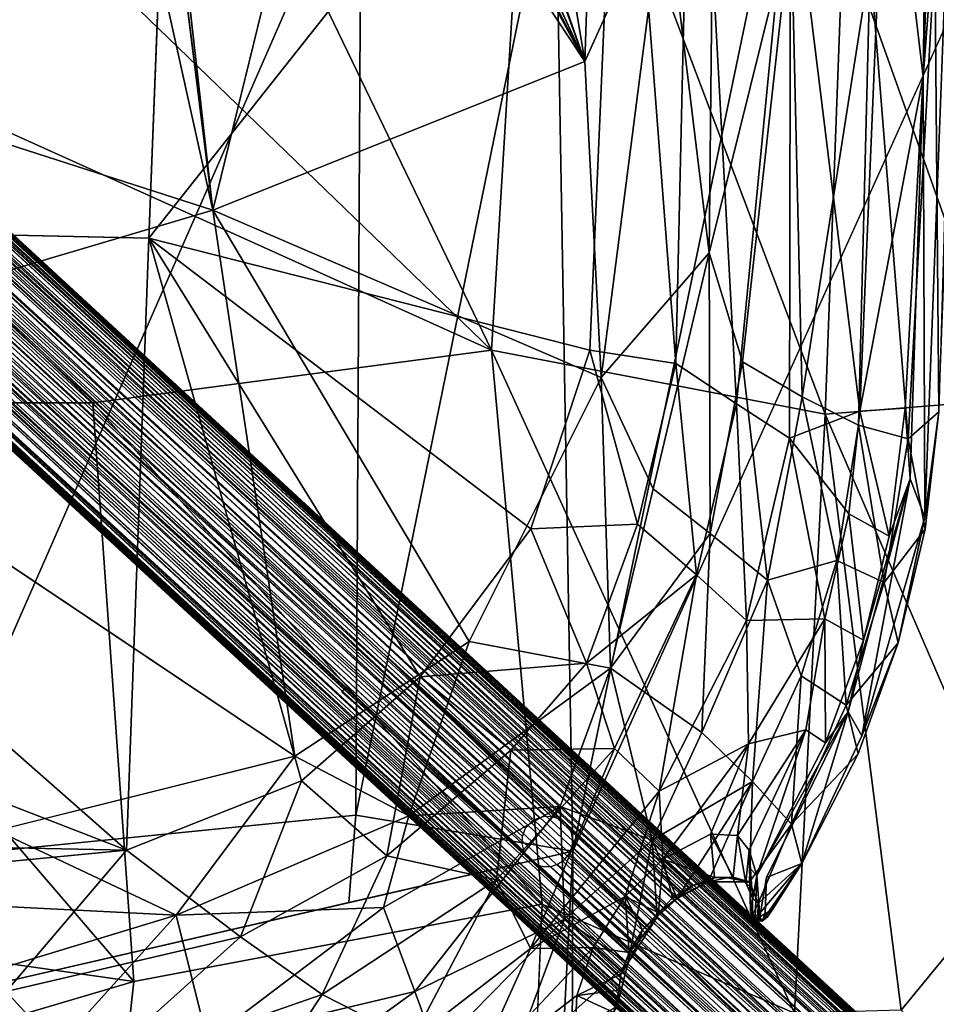
# Model space of a CAD drawing. Units: inches. Extents: x -11.8 to 26, y -11.3 to 11.3.
# Drawn here: x 6.2 to 9.8, y -5.8 to -1.9 of the extents above; entities that cross this region are included whole.
import ezdxf

# ---------------------------------------------------------------- set-up
doc = ezdxf.new("R2010")
doc.units = ezdxf.units.IN
doc.header["$MEASUREMENT"] = 0
for name, color, linetype in [('SEAT-BASE', 5, 'Continuous'), ('SEAT-FABRIC', 5, 'Continuous'), ('SEAT-PAN', 5, 'Continuous'), ('SEAT-SEAT', 5, 'Continuous')]:
    doc.layers.add(name, color=color, linetype=linetype)

msp = doc.modelspace()

# ---------------------------------------------------------------- linework, layer by layer
at = {"layer": 'SEAT-BASE'}
for points, invisible_edges in [([(10.7929, -7.0446, 14.9919), (10.7929, -7.0446, 14.9919), (4.1507, -0.9206, 13.5222), (10.7011, -6.9588, 14.9992)], 2), ([(10.7929, -7.0446, 14.9919), (10.7929, -7.0446, 14.9919), (4.9289, -1.6446, 13.6518), (4.1507, -0.9206, 13.5222)], 9), ([(8.2182, -5.2561, 14.8078), (8.2182, -5.2561, 14.8078), (4.5696, -1.9105, 13.9918), (10.363, -7.2614, 15.2797)], 4), ([(10.363, -7.2614, 15.2797), (10.363, -7.2614, 15.2797), (4.5696, -1.9105, 13.9918), (10.3432, -7.284, 15.263)], 2), ([(10.5014, -7.1053, 15.3025), (10.5014, -7.1053, 15.3025), (8.3683, -5.1246, 14.8229), (8.3788, -5.144, 14.8282)], 9), ([(8.3788, -5.144, 14.8282), (8.3788, -5.144, 14.8282), (8.3854, -5.1744, 14.8363), (10.5014, -7.1053, 15.3025)], 9), ([(8.2706, -5.2822, 14.8231), (8.2706, -5.2822, 14.8231), (8.2529, -5.2778, 14.8174), (10.3861, -7.2345, 15.2943)], 9), ([(10.3861, -7.2345, 15.2943), (10.3861, -7.2345, 15.2943), (8.2995, -5.2822, 14.8327), (8.2706, -5.2822, 14.8231)], 9)]:
    msp.add_3dface(points, dxfattribs=dict(at, invisible_edges=invisible_edges))
for points in [[(10.7011, -6.9588, 14.9992), (10.7011, -6.9588, 14.9992), (4.1507, -0.9206, 13.5222), (4.9088, -1.6178, 13.709)], [(10.2613, -7.4081, 15.0275), (10.2613, -7.4081, 15.0275), (4.4799, -2.071, 13.7701), (3.7335, -1.3886, 13.5871)], [(3.7809, -1.4348, 13.5635), (3.7809, -1.4348, 13.5635), (10.404, -7.5415, 15.0283), (3.7335, -1.3886, 13.5871)], [(3.7335, -1.3886, 13.5871), (3.7335, -1.3886, 13.5871), (10.404, -7.5415, 15.0283), (10.2613, -7.4081, 15.0275)], [(3.7809, -1.4348, 13.5635), (3.7809, -1.4348, 13.5635), (4.5009, -2.0951, 13.6698), (10.4049, -7.5418, 15.0034)], [(10.4049, -7.5418, 15.0034), (10.4049, -7.5418, 15.0034), (10.404, -7.5415, 15.0283), (3.7809, -1.4348, 13.5635)], [(4.8707, -1.6418, 13.8694), (4.8707, -1.6418, 13.8694), (10.6686, -6.9657, 15.1266), (4.8725, -1.6164, 13.8258)], [(4.8725, -1.6164, 13.8258), (4.8725, -1.6164, 13.8258), (10.6686, -6.9657, 15.1266), (4.882, -1.6118, 13.7986)], [(4.882, -1.6118, 13.7986), (4.882, -1.6118, 13.7986), (10.6863, -6.9594, 15.0795), (4.8931, -1.6068, 13.7489)], [(4.882, -1.6118, 13.7986), (4.882, -1.6118, 13.7986), (10.6686, -6.9657, 15.1266), (10.6863, -6.9594, 15.0795)], [(10.7002, -6.9593, 15.0258), (10.7002, -6.9593, 15.0258), (4.9088, -1.6178, 13.709), (4.8931, -1.6068, 13.7489)], [(10.6863, -6.9594, 15.0795), (10.6863, -6.9594, 15.0795), (10.7651, -7.0229, 15.0618), (4.8931, -1.6068, 13.7489)], [(4.8931, -1.6068, 13.7489), (4.8931, -1.6068, 13.7489), (10.7651, -7.0229, 15.0618), (10.7002, -6.9593, 15.0258)], [(10.7011, -6.9588, 14.9992), (10.7011, -6.9588, 14.9992), (4.9088, -1.6178, 13.709), (10.7002, -6.9593, 15.0258)], [(4.7983, -1.6681, 13.9453), (4.7983, -1.6681, 13.9453), (4.7808, -1.6938, 13.9692), (10.5874, -7.0184, 15.2437)], [(4.7983, -1.6681, 13.9453), (4.7983, -1.6681, 13.9453), (10.6121, -7.0022, 15.219), (4.8338, -1.6601, 13.9196)], [(10.5874, -7.0184, 15.2437), (10.5874, -7.0184, 15.2437), (10.6121, -7.0022, 15.219), (4.7983, -1.6681, 13.9453)], [(4.8707, -1.6418, 13.8694), (4.8707, -1.6418, 13.8694), (4.8338, -1.6601, 13.9196), (10.6413, -6.9861, 15.1838)], [(10.6121, -7.0022, 15.219), (10.6121, -7.0022, 15.219), (10.6413, -6.9861, 15.1838), (4.8338, -1.6601, 13.9196)], [(4.8707, -1.6418, 13.8694), (4.8707, -1.6418, 13.8694), (10.6413, -6.9861, 15.1838), (10.6686, -6.9657, 15.1266)], [(4.8958, -1.6491, 13.5709), (4.8958, -1.6491, 13.5709), (10.6929, -7.0097, 14.8419), (4.8955, -1.6716, 13.543)], [(4.8958, -1.6491, 13.5709), (4.8958, -1.6491, 13.5709), (4.9047, -1.6365, 13.6074), (10.6978, -6.9783, 14.8981)], [(10.6978, -6.9783, 14.8981), (10.6978, -6.9783, 14.8981), (10.6929, -7.0097, 14.8419), (4.8958, -1.6491, 13.5709)], [(10.6978, -6.9783, 14.8981), (10.6978, -6.9783, 14.8981), (4.9047, -1.6365, 13.6074), (4.9289, -1.6446, 13.6518)], [(10.7923, -7.0495, 14.9596), (10.7923, -7.0495, 14.9596), (10.6978, -6.9783, 14.8981), (4.9289, -1.6446, 13.6518)], [(10.7929, -7.0446, 14.9919), (10.7929, -7.0446, 14.9919), (10.7923, -7.0495, 14.9596), (4.9289, -1.6446, 13.6518)], [(4.7808, -1.6938, 13.9692), (4.7808, -1.6938, 13.9692), (4.7579, -1.7282, 13.9934), (10.5654, -7.044, 15.2673)], [(10.5874, -7.0184, 15.2437), (10.5874, -7.0184, 15.2437), (4.7808, -1.6938, 13.9692), (10.5654, -7.044, 15.2673)], [(4.8872, -1.6915, 13.5154), (4.8872, -1.6915, 13.5154), (10.6685, -7.0387, 14.7902), (4.8729, -1.7102, 13.4893)], [(4.8955, -1.6716, 13.543), (4.8955, -1.6716, 13.543), (10.6929, -7.0097, 14.8419), (4.8872, -1.6915, 13.5154)], [(10.6929, -7.0097, 14.8419), (10.6929, -7.0097, 14.8419), (10.6685, -7.0387, 14.7902), (4.8872, -1.6915, 13.5154)], [(4.7048, -1.7631, 14.0122), (4.7048, -1.7631, 14.0122), (7.6172, -4.42, 14.6517), (4.7579, -1.7282, 13.9934)], [(4.7579, -1.7282, 13.9934), (4.7579, -1.7282, 13.9934), (7.6172, -4.42, 14.6517), (10.5314, -7.073, 15.2882)], [(10.5314, -7.073, 15.2882), (10.5314, -7.073, 15.2882), (10.5654, -7.044, 15.2673), (4.7579, -1.7282, 13.9934)], [(4.8272, -1.7829, 13.4306), (4.8272, -1.7829, 13.4306), (4.8492, -1.7374, 13.4575), (10.6271, -7.1001, 14.7314)], [(10.6507, -7.0733, 14.7564), (10.6507, -7.0733, 14.7564), (4.8492, -1.7374, 13.4575), (4.8729, -1.7102, 13.4893)], [(10.6271, -7.1001, 14.7314), (10.6271, -7.1001, 14.7314), (4.8492, -1.7374, 13.4575), (10.6507, -7.0733, 14.7564)], [(10.6685, -7.0387, 14.7902), (10.6685, -7.0387, 14.7902), (10.6507, -7.0733, 14.7564), (4.8729, -1.7102, 13.4893)], [(4.7048, -1.7631, 14.0122), (4.7048, -1.7631, 14.0122), (4.6531, -1.8096, 14.0192), (8.2536, -5.0878, 14.8145)], [(8.3025, -5.0839, 14.8142), (8.3025, -5.0839, 14.8142), (7.6172, -4.42, 14.6517), (4.7048, -1.7631, 14.0122)], [(8.2772, -5.0828, 14.8142), (8.2772, -5.0828, 14.8142), (8.3025, -5.0839, 14.8142), (4.7048, -1.7631, 14.0122)], [(8.2772, -5.0828, 14.8142), (8.2772, -5.0828, 14.8142), (4.7048, -1.7631, 14.0122), (8.2536, -5.0878, 14.8145)], [(4.8272, -1.7829, 13.4306), (4.8272, -1.7829, 13.4306), (10.5922, -7.1478, 14.7047), (4.7934, -1.8025, 13.4131)], [(10.6271, -7.1001, 14.7314), (10.6271, -7.1001, 14.7314), (10.5922, -7.1478, 14.7047), (4.8272, -1.7829, 13.4306)], [(8.2268, -5.101, 14.8144), (8.2268, -5.101, 14.8144), (4.6531, -1.8096, 14.0192), (4.6388, -1.8358, 14.0186)], [(8.2536, -5.0878, 14.8145), (8.2536, -5.0878, 14.8145), (4.6531, -1.8096, 14.0192), (8.2268, -5.101, 14.8144)], [(4.7534, -1.8479, 13.3991), (4.7534, -1.8479, 13.3991), (4.7934, -1.8025, 13.4131), (10.5666, -7.1788, 14.6945)], [(4.7934, -1.8025, 13.4131), (4.7934, -1.8025, 13.4131), (10.5922, -7.1478, 14.7047), (10.5666, -7.1788, 14.6945)], [(8.1999, -5.1303, 14.8123), (8.1999, -5.1303, 14.8123), (4.6388, -1.8358, 14.0186), (4.608, -1.865, 14.0117)], [(8.2268, -5.101, 14.8144), (8.2268, -5.101, 14.8144), (4.6388, -1.8358, 14.0186), (8.1999, -5.1303, 14.8123)], [(4.7327, -1.8839, 13.3982), (4.7327, -1.8839, 13.3982), (4.7534, -1.8479, 13.3991), (10.5192, -7.2333, 14.6886)], [(4.7534, -1.8479, 13.3991), (4.7534, -1.8479, 13.3991), (10.544, -7.2039, 14.6897), (10.5192, -7.2333, 14.6886)], [(10.5666, -7.1788, 14.6945), (10.5666, -7.1788, 14.6945), (10.544, -7.2039, 14.6897), (4.7534, -1.8479, 13.3991)], [(8.1948, -5.2222, 14.8049), (8.1948, -5.2222, 14.8049), (4.608, -1.865, 14.0117), (4.5696, -1.9105, 13.9918)], [(4.608, -1.865, 14.0117), (4.608, -1.865, 14.0117), (8.1881, -5.1628, 14.809), (8.1999, -5.1303, 14.8123)], [(4.608, -1.865, 14.0117), (4.608, -1.865, 14.0117), (8.1948, -5.2222, 14.8049), (8.1869, -5.1912, 14.8062)], [(8.1881, -5.1628, 14.809), (8.1881, -5.1628, 14.809), (4.608, -1.865, 14.0117), (8.1869, -5.1912, 14.8062)], [(4.7007, -1.9086, 13.3995), (4.7007, -1.9086, 13.3995), (4.7327, -1.8839, 13.3982), (10.5192, -7.2333, 14.6886)], [(4.5696, -1.9105, 13.9918), (4.5696, -1.9105, 13.9918), (4.5412, -1.9613, 13.9605), (10.3432, -7.284, 15.263)], [(8.1948, -5.2222, 14.8049), (8.1948, -5.2222, 14.8049), (4.5696, -1.9105, 13.9918), (8.2061, -5.2421, 14.8057)], [(8.2061, -5.2421, 14.8057), (8.2061, -5.2421, 14.8057), (4.5696, -1.9105, 13.9918), (8.2182, -5.2561, 14.8078)], [(4.6554, -1.952, 13.4135), (4.6554, -1.952, 13.4135), (4.7007, -1.9086, 13.3995), (10.4739, -7.2735, 14.6955)], [(10.5192, -7.2333, 14.6886), (10.5192, -7.2333, 14.6886), (10.4739, -7.2735, 14.6955), (4.7007, -1.9086, 13.3995)], [(4.5412, -1.9613, 13.9605), (4.5412, -1.9613, 13.9605), (4.5176, -2.0042, 13.9186), (10.3101, -7.3296, 15.2189)], [(10.3432, -7.284, 15.263), (10.3432, -7.284, 15.263), (4.5412, -1.9613, 13.9605), (10.3251, -7.307, 15.2425)], [(10.3251, -7.307, 15.2425), (10.3251, -7.307, 15.2425), (4.5412, -1.9613, 13.9605), (10.3101, -7.3296, 15.2189)], [(4.6554, -1.952, 13.4135), (4.6554, -1.952, 13.4135), (10.4438, -7.3076, 14.7102), (4.6328, -1.986, 13.4321)], [(10.4739, -7.2735, 14.6955), (10.4739, -7.2735, 14.6955), (10.4438, -7.3076, 14.7102), (4.6554, -1.952, 13.4135)], [(4.5176, -2.0042, 13.9186), (4.5176, -2.0042, 13.9186), (4.4857, -2.0256, 13.8657), (10.2965, -7.3497, 15.1923)], [(10.3101, -7.3296, 15.2189), (10.3101, -7.3296, 15.2189), (4.5176, -2.0042, 13.9186), (10.2965, -7.3497, 15.1923)], [(4.6128, -2.0032, 13.4468), (4.6128, -2.0032, 13.4468), (10.3863, -7.3604, 14.7541), (4.5931, -2.0315, 13.4729)], [(4.6328, -1.986, 13.4321), (4.6328, -1.986, 13.4321), (10.4097, -7.3375, 14.7315), (4.6128, -2.0032, 13.4468)], [(4.6128, -2.0032, 13.4468), (4.6128, -2.0032, 13.4468), (10.4097, -7.3375, 14.7315), (10.3863, -7.3604, 14.7541)], [(4.6328, -1.986, 13.4321), (4.6328, -1.986, 13.4321), (10.4438, -7.3076, 14.7102), (10.4097, -7.3375, 14.7315)], [(4.4857, -2.0256, 13.8657), (4.4857, -2.0256, 13.8657), (4.5189, -2.0928, 13.8171), (10.2813, -7.3856, 15.1355)], [(10.2965, -7.3497, 15.1923), (10.2965, -7.3497, 15.1923), (4.4857, -2.0256, 13.8657), (10.2878, -7.369, 15.1645)], [(10.2878, -7.369, 15.1645), (10.2878, -7.369, 15.1645), (4.4857, -2.0256, 13.8657), (10.2813, -7.3856, 15.1355)], [(4.5579, -2.0397, 13.4986), (4.5579, -2.0397, 13.4986), (10.3344, -7.395, 14.8147), (4.5197, -2.0569, 13.5486)], [(10.3344, -7.395, 14.8147), (10.3344, -7.395, 14.8147), (10.306, -7.4143, 14.8717), (4.5197, -2.0569, 13.5486)], [(4.5197, -2.0569, 13.5486), (4.5197, -2.0569, 13.5486), (10.306, -7.4143, 14.8717), (4.5197, -2.0839, 13.5926)], [(4.5931, -2.0315, 13.4729), (4.5931, -2.0315, 13.4729), (10.3631, -7.3784, 14.7794), (4.5579, -2.0397, 13.4986)], [(4.5579, -2.0397, 13.4986), (4.5579, -2.0397, 13.4986), (10.3631, -7.3784, 14.7794), (10.3344, -7.395, 14.8147)], [(4.5931, -2.0315, 13.4729), (4.5931, -2.0315, 13.4729), (10.3863, -7.3604, 14.7541), (10.3631, -7.3784, 14.7794)], [(4.4799, -2.071, 13.7701), (4.4799, -2.071, 13.7701), (10.348, -7.483, 15.0704), (10.2755, -7.4005, 15.1001)], [(4.5189, -2.0928, 13.8171), (4.5189, -2.0928, 13.8171), (4.4799, -2.071, 13.7701), (10.2755, -7.4005, 15.1001)], [(4.4799, -2.071, 13.7701), (4.4799, -2.071, 13.7701), (10.2613, -7.4081, 15.0275), (10.348, -7.483, 15.0704)], [(4.5009, -2.0951, 13.6698), (4.5009, -2.0951, 13.6698), (4.5119, -2.0901, 13.6202), (10.2902, -7.4223, 14.9191)], [(10.4049, -7.5418, 15.0034), (10.4049, -7.5418, 15.0034), (4.5009, -2.0951, 13.6698), (10.3531, -7.4887, 14.96)], [(10.3531, -7.4887, 14.96), (10.3531, -7.4887, 14.96), (4.5009, -2.0951, 13.6698), (10.2902, -7.4223, 14.9191)], [(4.5197, -2.0839, 13.5926), (4.5197, -2.0839, 13.5926), (10.306, -7.4143, 14.8717), (4.5119, -2.0901, 13.6202)], [(10.306, -7.4143, 14.8717), (10.306, -7.4143, 14.8717), (10.2902, -7.4223, 14.9191), (4.5119, -2.0901, 13.6202)], [(10.2813, -7.3856, 15.1355), (10.2813, -7.3856, 15.1355), (4.5189, -2.0928, 13.8171), (10.2755, -7.4005, 15.1001)], [(8.3565, -5.1106, 14.8193), (8.3565, -5.1106, 14.8193), (10.5014, -7.1053, 15.3025), (7.6172, -4.42, 14.6517)], [(8.3373, -5.0962, 14.8161), (8.3373, -5.0962, 14.8161), (8.3565, -5.1106, 14.8193), (7.6172, -4.42, 14.6517)], [(8.3025, -5.0839, 14.8142), (8.3025, -5.0839, 14.8142), (8.3209, -5.0887, 14.8147), (7.6172, -4.42, 14.6517)], [(7.6172, -4.42, 14.6517), (7.6172, -4.42, 14.6517), (10.5014, -7.1053, 15.3025), (10.5314, -7.073, 15.2882)], [(8.3209, -5.0887, 14.8147), (8.3209, -5.0887, 14.8147), (8.3373, -5.0962, 14.8161), (7.6172, -4.42, 14.6517)], [(7.4909, -4.5735, 14.5832), (7.4909, -4.5735, 14.5832), (8.2333, -5.2655, 14.7468), (7.4749, -4.5942, 14.5694)], [(7.4909, -4.5735, 14.5832), (7.4909, -4.5735, 14.5832), (8.2133, -5.2432, 14.7433), (8.2333, -5.2655, 14.7468)], [(8.3565, -5.1106, 14.8193), (8.3565, -5.1106, 14.8193), (8.3683, -5.1246, 14.8229), (10.5014, -7.1053, 15.3025)], [(8.3827, -5.2022, 14.8424), (8.3827, -5.2022, 14.8424), (8.3697, -5.2345, 14.8465), (10.4632, -7.147, 15.3105)], [(8.3854, -5.1744, 14.8363), (8.3854, -5.1744, 14.8363), (8.3827, -5.2022, 14.8424), (10.5014, -7.1053, 15.3025)], [(10.5014, -7.1053, 15.3025), (10.5014, -7.1053, 15.3025), (8.3827, -5.2022, 14.8424), (10.4632, -7.147, 15.3105)], [(10.4192, -7.1854, 15.307), (10.4192, -7.1854, 15.307), (8.3697, -5.2345, 14.8465), (8.3468, -5.2601, 14.8448)], [(10.4632, -7.147, 15.3105), (10.4632, -7.147, 15.3105), (8.3697, -5.2345, 14.8465), (10.4192, -7.1854, 15.307)], [(8.2371, -5.2704, 14.8126), (8.2371, -5.2704, 14.8126), (8.2182, -5.2561, 14.8078), (10.3861, -7.2345, 15.2943)], [(8.2182, -5.2561, 14.8078), (8.2182, -5.2561, 14.8078), (10.363, -7.2614, 15.2797), (10.3861, -7.2345, 15.2943)], [(8.2529, -5.2778, 14.8174), (8.2529, -5.2778, 14.8174), (8.2371, -5.2704, 14.8126), (10.3861, -7.2345, 15.2943)], [(8.3263, -5.2732, 14.8404), (8.3263, -5.2732, 14.8404), (8.2995, -5.2822, 14.8327), (10.4192, -7.1854, 15.307)], [(10.4192, -7.1854, 15.307), (10.4192, -7.1854, 15.307), (8.2995, -5.2822, 14.8327), (10.3861, -7.2345, 15.2943)], [(10.4192, -7.1854, 15.307), (10.4192, -7.1854, 15.307), (8.3468, -5.2601, 14.8448), (8.3263, -5.2732, 14.8404)]]:
    msp.add_3dface(points, dxfattribs=at)
at = {"layer": 'SEAT-FABRIC'}
for points in [[(4.7058, 0, 14.5325), (8.0657, -3.2439, 15.2031), (4.7011, -1.7259, 14.5813)], [(6.5014, 0, 14.8531), (8.0657, -3.2439, 15.2031), (4.7058, 0, 14.5325)], [(6.5014, 0, 14.8531), (8.2355, -0.4644, 15.2016), (8.0657, -3.2439, 15.2031)], [(8.2355, -0.4644, 15.2016), (9.3821, -3.4971, 15.4408), (8.0657, -3.2439, 15.2031)], [(9.4525, -1.5995, 15.4389), (9.3821, -3.4971, 15.4408), (8.2355, -0.4644, 15.2016)], [(9.4525, -1.5995, 15.4389), (10.108, -3.4394, 15.5987), (9.3821, -3.4971, 15.4408)], [(10.2944, -1.7267, 15.6302), (10.108, -3.4394, 15.5987), (9.4525, -1.5995, 15.4389)], [(4.7011, -1.7259, 14.5813), (6.4914, -3.4517, 14.9561), (4.6908, -3.4516, 14.6874)], [(8.0657, -3.2439, 15.2031), (6.4914, -3.4517, 14.9561), (4.7011, -1.7259, 14.5813)], [(8.0657, -3.2439, 15.2031), (8.2657, -5.4295, 15.3754), (6.4914, -3.4517, 14.9561)], [(8.0657, -3.2439, 15.2031), (9.2604, -5.8604, 15.5241), (8.2657, -5.4295, 15.3754)], [(9.3821, -3.4971, 15.4408), (9.2604, -5.8604, 15.5241), (8.0657, -3.2439, 15.2031)], [(4.6908, -3.4516, 14.6874), (6.6536, -5.7354, 15.1702), (4.6107, -5.443, 14.9017)], [(6.4914, -3.4517, 14.9561), (6.6536, -5.7354, 15.1702), (4.6908, -3.4516, 14.6874)], [(6.4914, -3.4517, 14.9561), (8.2657, -5.4295, 15.3754), (6.6536, -5.7354, 15.1702)], [(10.108, -3.4394, 15.5987), (10.1522, -5.2765, 15.6521), (9.3821, -3.4971, 15.4408)], [(9.3821, -3.4971, 15.4408), (9.6814, -5.8478, 15.5843), (9.2604, -5.8604, 15.5241)], [(9.3821, -3.4971, 15.4408), (10.1522, -5.2765, 15.6521), (9.6814, -5.8478, 15.5843)], [(10.1522, -5.2765, 15.6521), (10.0957, -6.252, 15.684), (9.6814, -5.8478, 15.5843)], [(8.2657, -5.4295, 15.3754), (9.2604, -5.8604, 15.5241), (8.2265, -6.3373, 15.4398)], [(4.6107, -5.443, 14.9017), (6.6536, -5.7354, 15.1702), (4.6835, -6.316, 15.0192)], [(6.6536, -5.7354, 15.1702), (6.5521, -6.6635, 15.2756), (4.6835, -6.316, 15.0192)]]:
    msp.add_3dface(points, dxfattribs=at)
for points, invisible_edges in [([(8.2657, -5.4295, 15.3754), (8.2265, -6.3373, 15.4398), (6.6536, -5.7354, 15.1702)], 2), ([(6.6536, -5.7354, 15.1702), (8.2265, -6.3373, 15.4398), (6.5521, -6.6635, 15.2756)], 1)]:
    msp.add_3dface(points, dxfattribs=dict(at, invisible_edges=invisible_edges))
at = {"layer": 'SEAT-PAN'}
for points in [[(8.6131, 3.2181, 13.5929), (8.4342, -2.1055, 13.5414), (7.6109, 2.8287, 13.3691)], [(8.7479, -1.4086, 13.629), (8.4342, -2.1055, 13.5414), (8.6131, 3.2181, 13.5929)], [(7.6109, 2.8287, 13.3691), (8.4342, -2.1055, 13.5414), (7.4664, 0.6459, 13.3376)], [(8.9697, 1.5724, 13.7272), (8.9248, -2.8599, 13.7121), (8.7479, -1.4086, 13.629)], [(8.9697, 1.5724, 13.7272), (9.2473, -1.5552, 13.917), (8.9248, -2.8599, 13.7121)], [(6.7126, -2.8027, 13.3212), (8.5744, -0.4514, 13.6969), (6.8748, 1.3353, 13.3333)], [(7.4664, 0.6459, 13.3376), (8.4342, -2.1055, 13.5414), (7.4663, 0.5432, 13.3381)], [(7.4663, 0.5432, 13.3381), (8.4342, -2.1055, 13.5414), (7.4662, -0.0113, 13.3395)], [(9.7692, -2.166, 14.9497), (9.9121, -0.2928, 14.9934), (9.8435, 0, 14.9811)], [(9.7692, -2.166, 14.9497), (9.8435, 0, 14.9811), (9.796, -0.0503, 14.9524)], [(9.7692, -2.166, 14.9497), (9.796, -0.0503, 14.9524), (9.6251, -0.9531, 14.5618)], [(9.8151, -1.677, 14.7197), (9.9275, -0.1023, 14.9762), (9.8305, -3.488, 14.9686)], [(7.4662, -0.2456, 13.3392), (8.4342, -2.1055, 13.5414), (7.4662, -0.3402, 13.3389)], [(9.7692, -2.166, 14.9497), (9.7751, -3.9035, 14.983), (9.9121, -0.2928, 14.9934)], [(8.7921, -3.297, 13.7952), (8.8612, -0.3119, 13.8034), (8.5744, -0.4514, 13.6969)], [(9.0324, -3.4559, 13.9489), (8.8612, -0.3119, 13.8034), (8.7921, -3.297, 13.7952)], [(9.0324, -3.4559, 13.9489), (9.2458, -1.2674, 14.0651), (8.8612, -0.3119, 13.8034)], [(8.4527, -3.2441, 13.6738), (8.5744, -0.4514, 13.6969), (6.7126, -2.8027, 13.3212)], [(8.7921, -3.297, 13.7952), (8.5744, -0.4514, 13.6969), (8.4527, -3.2441, 13.6738)], [(8.4342, -2.1055, 13.5414), (6.9656, -2.6922, 13.2409), (7.4664, -0.6459, 13.3376)], [(9.519, -3.4848, 14.523), (9.6251, -0.9531, 14.5618), (9.2458, -1.2674, 14.0651)], [(9.7692, -2.166, 14.9497), (9.6251, -0.9531, 14.5618), (9.519, -3.4848, 14.523)], [(4.8851, -2.0225, 12.8624), (6.5981, -1.0363, 13.1595), (6.9656, -2.6922, 13.2409)], [(6.5981, -1.0363, 13.1595), (6.7587, -1.0363, 13.1912), (6.9656, -2.6922, 13.2409)], [(9.2411, -3.5919, 14.1501), (9.2458, -1.2674, 14.0651), (9.0324, -3.4559, 13.9489)], [(9.519, -3.4848, 14.523), (9.2458, -1.2674, 14.0651), (9.2411, -3.5919, 14.1501)], [(8.7479, -1.4086, 13.629), (8.4987, -3.3526, 13.5657), (8.4342, -2.1055, 13.5414)], [(8.4987, -3.3526, 13.5657), (8.7479, -1.4086, 13.629), (8.9248, -2.8599, 13.7121)], [(8.9248, -2.8599, 13.7121), (9.2473, -1.5552, 13.917), (9.0563, -3.2903, 13.8112)], [(9.0563, -3.2903, 13.8112), (9.2473, -1.5552, 13.917), (9.2911, -3.4283, 14.0156)], [(9.2473, -1.5552, 13.917), (9.5598, -1.7162, 14.2571), (9.2911, -3.4283, 14.0156)], [(9.5598, -1.7162, 14.2571), (9.8151, -1.677, 14.7197), (9.7092, -3.594, 14.6592)], [(9.8305, -3.488, 14.9686), (9.7092, -3.594, 14.6592), (9.8151, -1.677, 14.7197)], [(9.2911, -3.4283, 14.0156), (9.5598, -1.7162, 14.2571), (9.5138, -3.54, 14.2982)], [(9.5138, -3.54, 14.2982), (9.5598, -1.7162, 14.2571), (9.7092, -3.594, 14.6592)], [(4.9596, -3.2859, 12.9305), (4.8851, -2.0225, 12.8624), (6.9656, -2.6922, 13.2409)], [(8.4342, -2.1055, 13.5414), (8.4987, -3.3526, 13.5657), (6.9656, -2.6922, 13.2409)], [(9.519, -3.4848, 14.523), (9.6979, -3.4737, 14.9338), (9.7692, -2.166, 14.9497)], [(9.7169, -3.752, 14.9674), (9.7692, -2.166, 14.9497), (9.6979, -3.4737, 14.9338)], [(9.7169, -3.752, 14.9674), (9.7751, -3.9035, 14.983), (9.7692, -2.166, 14.9497)], [(6.9656, -2.6922, 13.2409), (7.2895, -4.8467, 13.3916), (4.9596, -3.2859, 12.9305)], [(8.4987, -3.3526, 13.5657), (7.9766, -4.3936, 13.4886), (6.9656, -2.6922, 13.2409)], [(6.9656, -2.6922, 13.2409), (7.9766, -4.3936, 13.4886), (7.2895, -4.8467, 13.3916)], [(3.8057, -2.7388, 12.8409), (1.3179, -3.159, 12.5), (6.6246, -5.2164, 13.4387)], [(6.6246, -5.2164, 13.4387), (6.7126, -2.8027, 13.3212), (3.8057, -2.7388, 12.8409)], [(6.7126, -2.8027, 13.3212), (6.6246, -5.2164, 13.4387), (7.3157, -4.9438, 13.526)], [(6.7126, -2.8027, 13.3212), (7.7841, -4.5325, 13.5801), (8.2204, -3.9492, 13.642)], [(6.7126, -2.8027, 13.3212), (7.3157, -4.9438, 13.526), (7.7841, -4.5325, 13.5801)], [(6.7126, -2.8027, 13.3212), (8.2204, -3.9492, 13.642), (8.4527, -3.2441, 13.6738)], [(8.9248, -2.8599, 13.7121), (8.7028, -3.7917, 13.6593), (8.4987, -3.3526, 13.5657)], [(8.7028, -3.7917, 13.6593), (8.9248, -2.8599, 13.7121), (8.9287, -3.9682, 13.7946)], [(8.9248, -2.8599, 13.7121), (9.0563, -3.2903, 13.8112), (8.9287, -3.9682, 13.7946)], [(6.6246, -5.2164, 13.4387), (1.3179, -3.159, 12.5), (0.4622, -5.0907, 12.6518)], [(8.2204, -3.9492, 13.642), (8.6418, -3.9315, 13.7754), (8.4527, -3.2441, 13.6738)], [(8.4527, -3.2441, 13.6738), (8.6418, -3.9315, 13.7754), (8.7921, -3.297, 13.7952)], [(8.6418, -3.9315, 13.7754), (8.874, -4.1314, 13.93), (8.7921, -3.297, 13.7952)], [(8.7921, -3.297, 13.7952), (8.874, -4.1314, 13.93), (9.0324, -3.4559, 13.9489)], [(8.9287, -3.9682, 13.7946), (9.0563, -3.2903, 13.8112), (9.1547, -4.152, 13.9998)], [(9.0563, -3.2903, 13.8112), (9.2911, -3.4283, 14.0156), (9.1547, -4.152, 13.9998)], [(8.5345, -4.4991, 13.676), (7.9766, -4.3936, 13.4886), (8.4987, -3.3526, 13.5657)], [(8.7028, -3.7917, 13.6593), (8.5345, -4.4991, 13.676), (8.4987, -3.3526, 13.5657)], [(8.874, -4.1314, 13.93), (9.0721, -4.3106, 14.1329), (9.0324, -3.4559, 13.9489)], [(9.0324, -3.4559, 13.9489), (9.0721, -4.3106, 14.1329), (9.2411, -3.5919, 14.1501)], [(9.1547, -4.152, 13.9998), (9.2911, -3.4283, 14.0156), (9.4279, -4.0737, 14.2942)], [(9.2911, -3.4283, 14.0156), (9.5138, -3.54, 14.2982), (9.4279, -4.0737, 14.2942)], [(9.2411, -3.5919, 14.1501), (9.475, -3.8901, 14.5262), (9.519, -3.4848, 14.523)], [(9.475, -3.8901, 14.5262), (9.6344, -3.9783, 14.9311), (9.519, -3.4848, 14.523)], [(9.519, -3.4848, 14.523), (9.6344, -3.9783, 14.9311), (9.6979, -3.4737, 14.9338)], [(9.7169, -3.752, 14.9674), (9.6979, -3.4737, 14.9338), (9.6344, -3.9783, 14.9311)], [(9.7092, -3.594, 14.6592), (9.8305, -3.488, 14.9686), (9.7772, -3.9501, 14.9647)], [(9.4279, -4.0737, 14.2942), (9.5138, -3.54, 14.2982), (9.6149, -4.1607, 14.6517)], [(9.5138, -3.54, 14.2982), (9.7092, -3.594, 14.6592), (9.6149, -4.1607, 14.6517)], [(9.0721, -4.3106, 14.1329), (9.381, -4.3037, 14.5223), (9.2411, -3.5919, 14.1501)], [(9.2411, -3.5919, 14.1501), (9.381, -4.3037, 14.5223), (9.475, -3.8901, 14.5262)], [(9.6149, -4.1607, 14.6517), (9.7092, -3.594, 14.6592), (9.7772, -3.9501, 14.9647)], [(9.4732, -4.6716, 14.954), (9.5272, -4.7655, 14.9709), (9.7169, -3.752, 14.9674)], [(9.4732, -4.6716, 14.954), (9.7169, -3.752, 14.9674), (9.5338, -4.3883, 14.9262)], [(9.7169, -3.752, 14.9674), (9.5272, -4.7655, 14.9709), (9.7751, -3.9035, 14.983)], [(9.7169, -3.752, 14.9674), (9.6344, -3.9783, 14.9311), (9.5338, -4.3883, 14.9262)], [(8.9287, -3.9682, 13.7946), (8.5345, -4.4991, 13.676), (8.7028, -3.7917, 13.6593)], [(9.381, -4.3037, 14.5223), (9.5338, -4.3883, 14.9262), (9.475, -3.8901, 14.5262)], [(9.475, -3.8901, 14.5262), (9.5338, -4.3883, 14.9262), (9.6344, -3.9783, 14.9311)], [(9.5272, -4.7655, 14.9709), (9.6706, -4.3987, 14.9672), (9.7751, -3.9035, 14.983)], [(8.2204, -3.9492, 13.642), (7.7841, -4.5325, 13.5801), (8.4408, -4.4796, 13.7655)], [(8.4408, -4.4796, 13.7655), (8.6418, -3.9315, 13.7754), (8.2204, -3.9492, 13.642)], [(8.6418, -3.9315, 13.7754), (8.4408, -4.4796, 13.7655), (8.874, -4.1314, 13.93)], [(9.6149, -4.1607, 14.6517), (9.7772, -3.9501, 14.9647), (9.6706, -4.3987, 14.9672)], [(8.5345, -4.4991, 13.676), (8.9287, -3.9682, 13.7946), (8.8956, -4.753, 13.9719)], [(8.9287, -3.9682, 13.7946), (9.1547, -4.152, 13.9998), (8.8956, -4.753, 13.9719)], [(9.1547, -4.152, 13.9998), (9.4279, -4.0737, 14.2942), (9.2872, -4.5291, 14.2796)], [(9.2872, -4.5291, 14.2796), (9.4279, -4.0737, 14.2942), (9.4647, -4.6451, 14.6379)], [(9.4279, -4.0737, 14.2942), (9.6149, -4.1607, 14.6517), (9.4647, -4.6451, 14.6379)], [(8.4408, -4.4796, 13.7655), (8.5505, -4.8162, 13.9044), (8.874, -4.1314, 13.93)], [(8.5505, -4.8162, 13.9044), (8.7268, -4.9846, 14.0884), (8.874, -4.1314, 13.93)], [(8.874, -4.1314, 13.93), (8.7268, -4.9846, 14.0884), (9.0721, -4.3106, 14.1329)], [(8.8956, -4.753, 13.9719), (9.1547, -4.152, 13.9998), (9.0951, -4.9455, 14.2602)], [(9.1547, -4.152, 13.9998), (9.2872, -4.5291, 14.2796), (9.0951, -4.9455, 14.2602)], [(9.6149, -4.1607, 14.6517), (9.6706, -4.3987, 14.9672), (9.4647, -4.6451, 14.6379)], [(8.7268, -4.9846, 14.0884), (9.0789, -4.7971, 14.3462), (9.0721, -4.3106, 14.1329)], [(9.0721, -4.3106, 14.1329), (9.0789, -4.7971, 14.3462), (9.381, -4.3037, 14.5223)], [(9.381, -4.3037, 14.5223), (9.0789, -4.7971, 14.3462), (9.306, -4.7426, 14.6768)], [(9.306, -4.7426, 14.6768), (9.3837, -4.7929, 14.9128), (9.381, -4.3037, 14.5223)], [(9.381, -4.3037, 14.5223), (9.3837, -4.7929, 14.9128), (9.5338, -4.3883, 14.9262)], [(9.4732, -4.6716, 14.954), (9.5338, -4.3883, 14.9262), (9.3837, -4.7929, 14.9128)], [(7.9766, -4.3936, 13.4886), (7.7389, -5.0821, 13.5197), (7.2895, -4.8467, 13.3916)], [(8.5345, -4.4991, 13.676), (7.7389, -5.0821, 13.5197), (7.9766, -4.3936, 13.4886)], [(9.4647, -4.6451, 14.6379), (9.6706, -4.3987, 14.9672), (9.5119, -4.8365, 14.9527)], [(8.3368, -5.0444, 13.7255), (7.7389, -5.0821, 13.5197), (8.5345, -4.4991, 13.676)], [(8.4408, -4.4796, 13.7655), (7.7841, -4.5325, 13.5801), (8.142, -4.8224, 13.7212)], [(8.142, -4.8224, 13.7212), (8.5505, -4.8162, 13.9044), (8.4408, -4.4796, 13.7655)], [(8.6988, -5.1773, 13.9978), (8.3368, -5.0444, 13.7255), (8.5345, -4.4991, 13.676)], [(8.5345, -4.4991, 13.676), (8.8956, -4.753, 13.9719), (8.6988, -5.1773, 13.9978)], [(7.6526, -5.2393, 13.6596), (7.7841, -4.5325, 13.5801), (7.3157, -4.9438, 13.526)], [(8.142, -4.8224, 13.7212), (7.7841, -4.5325, 13.5801), (7.6526, -5.2393, 13.6596)], [(9.0951, -4.9455, 14.2602), (9.2872, -4.5291, 14.2796), (9.2489, -5.1139, 14.6226)], [(9.2872, -4.5291, 14.2796), (9.4647, -4.6451, 14.6379), (9.2489, -5.1139, 14.6226)], [(9.4647, -4.6451, 14.6379), (9.5119, -4.8365, 14.9527), (9.2489, -5.1139, 14.6226)], [(9.4732, -4.6716, 14.954), (9.3837, -4.7929, 14.9128), (9.113, -5.3172, 14.9144)], [(9.1503, -5.3246, 14.9409), (9.2903, -5.2697, 14.9501), (9.4732, -4.6716, 14.954)], [(9.4732, -4.6716, 14.954), (9.2903, -5.2697, 14.9501), (9.5272, -4.7655, 14.9709)], [(8.8956, -4.753, 13.9719), (9.0951, -4.9455, 14.2602), (8.6988, -5.1773, 13.9978)], [(9.306, -4.7426, 14.6768), (9.0789, -4.7971, 14.3462), (9.0364, -5.1595, 14.5592)], [(9.0364, -5.1595, 14.5592), (9.0827, -5.2171, 14.6968), (9.306, -4.7426, 14.6768)], [(9.0827, -5.2171, 14.6968), (9.113, -5.3172, 14.9144), (9.306, -4.7426, 14.6768)], [(9.306, -4.7426, 14.6768), (9.113, -5.3172, 14.9144), (9.3837, -4.7929, 14.9128)], [(8.142, -4.8224, 13.7212), (8.0848, -5.3344, 13.8464), (8.5505, -4.8162, 13.9044)], [(8.5505, -4.8162, 13.9044), (8.0848, -5.3344, 13.8464), (8.2197, -5.6049, 14.0512)], [(8.5505, -4.8162, 13.9044), (8.2197, -5.6049, 14.0512), (8.7268, -4.9846, 14.0884)], [(8.7268, -4.9846, 14.0884), (8.7416, -5.2529, 14.2549), (9.0789, -4.7971, 14.3462)], [(9.0789, -4.7971, 14.3462), (8.7416, -5.2529, 14.2549), (8.929, -5.1534, 14.3984)], [(8.929, -5.1534, 14.3984), (9.0364, -5.1595, 14.5592), (9.0789, -4.7971, 14.3462)], [(6.8204, -5.4727, 13.3954), (6.1123, -5.1394, 13.2349), (7.2895, -4.8467, 13.3916)], [(7.7389, -5.0821, 13.5197), (6.8204, -5.4727, 13.3954), (7.2895, -4.8467, 13.3916)], [(8.142, -4.8224, 13.7212), (7.6526, -5.2393, 13.6596), (8.0848, -5.3344, 13.8464)], [(9.2489, -5.1139, 14.6226), (9.5119, -4.8365, 14.9527), (9.2903, -5.2697, 14.9501)], [(7.0749, -5.5585, 13.5972), (7.3157, -4.9438, 13.526), (6.6246, -5.2164, 13.4387)], [(7.6526, -5.2393, 13.6596), (7.3157, -4.9438, 13.526), (7.0749, -5.5585, 13.5972)], [(8.6988, -5.1773, 13.9978), (9.0951, -4.9455, 14.2602), (8.7977, -5.4074, 14.2403)], [(8.7977, -5.4074, 14.2403), (9.0951, -4.9455, 14.2602), (8.9206, -5.3422, 14.3339)], [(8.9206, -5.3422, 14.3339), (9.0951, -4.9455, 14.2602), (9.0828, -5.3415, 14.5681)], [(9.0828, -5.3415, 14.5681), (9.0951, -4.9455, 14.2602), (9.2489, -5.1139, 14.6226)], [(8.2197, -5.6049, 14.0512), (8.5929, -5.3991, 14.2098), (8.7268, -4.9846, 14.0884)], [(8.5929, -5.3991, 14.2098), (8.7416, -5.2529, 14.2549), (8.7268, -4.9846, 14.0884)], [(7.7628, -5.7744, 13.7554), (7.6387, -5.4436, 13.5843), (8.3368, -5.0444, 13.7255)], [(8.3368, -5.0444, 13.7255), (7.6387, -5.4436, 13.5843), (7.7389, -5.0821, 13.5197)], [(8.3528, -5.4892, 13.9202), (7.7628, -5.7744, 13.7554), (8.3368, -5.0444, 13.7255)], [(8.6988, -5.1773, 13.9978), (8.3528, -5.4892, 13.9202), (8.3368, -5.0444, 13.7255)], [(7.6387, -5.4436, 13.5843), (6.8204, -5.4727, 13.3954), (7.7389, -5.0821, 13.5197)], [(5.573, -5.3179, 13.3042), (6.6246, -5.2164, 13.4387), (0.4622, -5.0907, 12.6518)], [(9.0828, -5.3415, 14.5681), (9.2489, -5.1139, 14.6226), (9.1177, -5.4275, 14.7509)], [(9.1177, -5.4275, 14.7509), (9.2489, -5.1139, 14.6226), (9.2903, -5.2697, 14.9501)], [(5.6968, -5.4169, 13.2143), (6.1123, -5.1394, 13.2349), (6.8204, -5.4727, 13.3954)], [(8.7416, -5.2529, 14.2549), (8.9455, -5.3253, 14.3974), (8.929, -5.1534, 14.3984)], [(9.019, -5.3233, 14.5014), (8.929, -5.1534, 14.3984), (8.9455, -5.3253, 14.3974)], [(9.019, -5.3233, 14.5014), (9.0364, -5.1595, 14.5592), (8.929, -5.1534, 14.3984)], [(9.069, -5.3457, 14.6107), (9.0364, -5.1595, 14.5592), (9.019, -5.3233, 14.5014)], [(9.0364, -5.1595, 14.5592), (9.069, -5.3457, 14.6107), (9.0827, -5.2171, 14.6968)], [(8.3528, -5.4892, 13.9202), (8.6988, -5.1773, 13.9978), (8.6037, -5.6625, 14.242)], [(8.6037, -5.6625, 14.242), (8.6988, -5.1773, 13.9978), (8.7194, -5.4798, 14.2162)], [(8.6988, -5.1773, 13.9978), (8.7977, -5.4074, 14.2403), (8.7194, -5.4798, 14.2162)], [(6.1498, -5.7742, 13.4863), (6.6246, -5.2164, 13.4387), (5.573, -5.3179, 13.3042)], [(7.0749, -5.5585, 13.5972), (6.6246, -5.2164, 13.4387), (6.1498, -5.7742, 13.4863)], [(7.6526, -5.2393, 13.6596), (7.0749, -5.5585, 13.5972), (7.3964, -5.7863, 13.761)], [(8.0848, -5.3344, 13.8464), (7.6526, -5.2393, 13.6596), (7.3964, -5.7863, 13.761)], [(9.069, -5.3457, 14.6107), (9.0947, -5.4062, 14.7254), (9.0827, -5.2171, 14.6968)], [(9.0868, -5.4596, 14.8208), (9.0827, -5.2171, 14.6968), (9.0947, -5.4062, 14.7254)], [(9.113, -5.3172, 14.9144), (9.0827, -5.2171, 14.6968), (9.0842, -5.2885, 14.798)], [(9.0868, -5.4596, 14.8208), (9.0842, -5.2885, 14.798), (9.0827, -5.2171, 14.6968)], [(8.7416, -5.2529, 14.2549), (8.5929, -5.3991, 14.2098), (8.724, -5.4644, 14.2374)], [(8.7416, -5.2529, 14.2549), (8.724, -5.4644, 14.2374), (8.7795, -5.4053, 14.2625)], [(8.7416, -5.2529, 14.2549), (8.8602, -5.3566, 14.3152), (8.9455, -5.3253, 14.3974)], [(8.7416, -5.2529, 14.2549), (8.7795, -5.4053, 14.2625), (8.8602, -5.3566, 14.3152)], [(9.1177, -5.4275, 14.7509), (9.2903, -5.2697, 14.9501), (9.1163, -5.475, 14.8244)], [(9.1163, -5.475, 14.8244), (9.2903, -5.2697, 14.9501), (9.1338, -5.4964, 14.9068)], [(9.1338, -5.4964, 14.9068), (9.2903, -5.2697, 14.9501), (9.1544, -5.4804, 14.9267)], [(9.2903, -5.2697, 14.9501), (9.1736, -5.4504, 14.9445), (9.1544, -5.4804, 14.9267)], [(9.0868, -5.4596, 14.8208), (9.113, -5.3172, 14.9144), (9.0842, -5.2885, 14.798)], [(9.1054, -5.4815, 14.9111), (9.113, -5.3172, 14.9144), (9.0868, -5.4596, 14.8208)], [(9.113, -5.3172, 14.9144), (9.1054, -5.4815, 14.9111), (9.1247, -5.48, 14.9353)], [(7.3964, -5.7863, 13.761), (7.7514, -5.9666, 14.0135), (8.0848, -5.3344, 13.8464)], [(7.7514, -5.9666, 14.0135), (8.2197, -5.6049, 14.0512), (8.0848, -5.3344, 13.8464)], [(8.8038, -5.4008, 14.2601), (8.8602, -5.3566, 14.3152), (8.7795, -5.4053, 14.2625)], [(8.7977, -5.4074, 14.2403), (8.9206, -5.3422, 14.3339), (8.8038, -5.4008, 14.2601)], [(8.8038, -5.4008, 14.2601), (8.9206, -5.3422, 14.3339), (8.8602, -5.3566, 14.3152)], [(8.8602, -5.3566, 14.3152), (8.9206, -5.3422, 14.3339), (8.9455, -5.3253, 14.3974)], [(8.9206, -5.3422, 14.3339), (8.9948, -5.326, 14.4259), (8.9455, -5.3253, 14.3974)], [(8.9206, -5.3422, 14.3339), (9.0828, -5.3415, 14.5681), (8.9948, -5.326, 14.4259)], [(8.9948, -5.326, 14.4259), (9.019, -5.3233, 14.5014), (8.9455, -5.3253, 14.3974)], [(8.9948, -5.326, 14.4259), (9.0828, -5.3415, 14.5681), (9.019, -5.3233, 14.5014)], [(9.0828, -5.3415, 14.5681), (9.069, -5.3457, 14.6107), (9.019, -5.3233, 14.5014)], [(9.0828, -5.3415, 14.5681), (9.0926, -5.3682, 14.6376), (9.069, -5.3457, 14.6107)], [(9.0926, -5.3682, 14.6376), (9.0947, -5.4062, 14.7254), (9.069, -5.3457, 14.6107)], [(9.0828, -5.3415, 14.5681), (9.1177, -5.4275, 14.7509), (9.0926, -5.3682, 14.6376)], [(9.1503, -5.3246, 14.9409), (9.1247, -5.48, 14.9353), (9.1451, -5.4667, 14.9479)], [(9.0926, -5.3682, 14.6376), (9.1177, -5.4275, 14.7509), (9.0947, -5.4062, 14.7254)], [(5.6968, -5.4169, 13.2143), (6.8204, -5.4727, 13.3954), (5.8673, -5.7628, 13.3197)], [(8.466, -5.6008, 14.241), (8.5929, -5.3991, 14.2098), (8.2197, -5.6049, 14.0512)], [(8.466, -5.6008, 14.241), (8.6086, -5.6205, 14.2536), (8.5929, -5.3991, 14.2098)], [(8.6086, -5.6205, 14.2536), (8.6608, -5.5316, 14.2333), (8.5929, -5.3991, 14.2098)], [(8.5929, -5.3991, 14.2098), (8.6608, -5.5316, 14.2333), (8.724, -5.4644, 14.2374)], [(8.7194, -5.4798, 14.2162), (8.7977, -5.4074, 14.2403), (8.724, -5.4644, 14.2374)], [(8.724, -5.4644, 14.2374), (8.8038, -5.4008, 14.2601), (8.7795, -5.4053, 14.2625)], [(8.724, -5.4644, 14.2374), (8.7977, -5.4074, 14.2403), (8.8038, -5.4008, 14.2601)], [(9.0947, -5.4062, 14.7254), (9.0949, -5.4722, 14.8194), (9.0868, -5.4596, 14.8208)], [(9.0949, -5.4722, 14.8194), (9.0947, -5.4062, 14.7254), (9.1177, -5.4275, 14.7509)], [(9.0949, -5.4722, 14.8194), (9.1177, -5.4275, 14.7509), (9.1163, -5.475, 14.8244)], [(5.8673, -5.7628, 13.3197), (6.8204, -5.4727, 13.3954), (6.2569, -6.098, 13.5035)], [(6.2569, -6.098, 13.5035), (6.8204, -5.4727, 13.3954), (6.9446, -5.9688, 13.583)], [(7.6387, -5.4436, 13.5843), (6.9446, -5.9688, 13.583), (6.8204, -5.4727, 13.3954)], [(7.7628, -5.7744, 13.7554), (6.9446, -5.9688, 13.583), (7.6387, -5.4436, 13.5843)], [(8.7194, -5.4798, 14.2162), (8.724, -5.4644, 14.2374), (8.6608, -5.5316, 14.2333)], [(9.1054, -5.4815, 14.9111), (9.0868, -5.4596, 14.8208), (9.0949, -5.4722, 14.8194)], [(9.1123, -5.4951, 14.9008), (9.0949, -5.4722, 14.8194), (9.1338, -5.4964, 14.9068)], [(9.1338, -5.4964, 14.9068), (9.0949, -5.4722, 14.8194), (9.1163, -5.475, 14.8244)], [(9.1054, -5.4815, 14.9111), (9.0949, -5.4722, 14.8194), (9.1123, -5.4951, 14.9008)], [(9.1338, -5.4964, 14.9068), (9.1451, -5.4667, 14.9479), (9.1247, -5.48, 14.9353)], [(9.1544, -5.4804, 14.9267), (9.1451, -5.4667, 14.9479), (9.1338, -5.4964, 14.9068)], [(9.1544, -5.4804, 14.9267), (9.1736, -5.4504, 14.9445), (9.1451, -5.4667, 14.9479)], [(7.8467, -6.0039, 13.93), (7.7628, -5.7744, 13.7554), (8.3528, -5.4892, 13.9202)], [(8.1328, -6.0816, 14.1853), (7.8467, -6.0039, 13.93), (8.3528, -5.4892, 13.9202)], [(8.3528, -5.4892, 13.9202), (8.6037, -5.6625, 14.242), (8.1328, -6.0816, 14.1853)], [(8.647, -5.5752, 14.2205), (8.6037, -5.6625, 14.242), (8.7194, -5.4798, 14.2162)], [(8.647, -5.5752, 14.2205), (8.7194, -5.4798, 14.2162), (8.6608, -5.5316, 14.2333)], [(9.1123, -5.4951, 14.9008), (9.1247, -5.48, 14.9353), (9.1054, -5.4815, 14.9111)], [(9.1247, -5.48, 14.9353), (9.1123, -5.4951, 14.9008), (9.1338, -5.4964, 14.9068)], [(8.647, -5.5752, 14.2205), (8.6608, -5.5316, 14.2333), (8.6086, -5.6205, 14.2536)], [(6.4595, -6.1129, 13.6773), (7.0749, -5.5585, 13.5972), (6.1498, -5.7742, 13.4863)], [(7.3964, -5.7863, 13.761), (7.0749, -5.5585, 13.5972), (6.4595, -6.1129, 13.6773)], [(8.6037, -5.6625, 14.242), (8.647, -5.5752, 14.2205), (8.6086, -5.6205, 14.2536)], [(7.9946, -6.1036, 14.281), (8.2197, -5.6049, 14.0512), (7.7514, -5.9666, 14.0135)], [(7.9946, -6.1036, 14.281), (8.466, -5.6008, 14.241), (8.2197, -5.6049, 14.0512)], [(7.9946, -6.1036, 14.281), (8.4025, -5.7901, 14.3472), (8.466, -5.6008, 14.241)], [(8.4025, -5.7901, 14.3472), (8.5755, -5.7055, 14.2927), (8.466, -5.6008, 14.241)], [(8.466, -5.6008, 14.241), (8.5755, -5.7055, 14.2927), (8.6086, -5.6205, 14.2536)], [(8.6037, -5.6625, 14.242), (8.6086, -5.6205, 14.2536), (8.5755, -5.7055, 14.2927)], [(8.6037, -5.6625, 14.242), (8.5608, -5.8334, 14.3642), (8.1328, -6.0816, 14.1853)], [(8.4025, -5.7901, 14.3472), (8.5674, -5.7695, 14.3294), (8.5755, -5.7055, 14.2927)], [(4.8505, -6.1124, 13.3179), (5.8673, -5.7628, 13.3197), (6.2569, -6.098, 13.5035)], [(6.4595, -6.1129, 13.6773), (6.1498, -5.7742, 13.4863), (5.6049, -6.1529, 13.5699)], [(7.1954, -6.0903, 13.8529), (7.3964, -5.7863, 13.761), (6.4595, -6.1129, 13.6773)], [(7.7628, -5.7744, 13.7554), (6.9952, -6.3278, 13.7919), (6.9446, -5.9688, 13.583)], [(7.8467, -6.0039, 13.93), (6.9952, -6.3278, 13.7919), (7.7628, -5.7744, 13.7554)], [(7.1954, -6.0903, 13.8529), (7.7514, -5.9666, 14.0135), (7.3964, -5.7863, 13.761)], [(8.4025, -5.7901, 14.3472), (8.5487, -5.8569, 14.4196), (8.5674, -5.7695, 14.3294)], [(8.5608, -5.8334, 14.3642), (8.5674, -5.7695, 14.3294), (8.5487, -5.8569, 14.4196)], [(7.9946, -6.1036, 14.281), (8.3957, -5.9356, 14.5028), (8.4025, -5.7901, 14.3472)], [(8.3957, -5.9356, 14.5028), (8.5487, -5.8569, 14.4196), (8.4025, -5.7901, 14.3472)]]:
    msp.add_3dface(points, dxfattribs=at)
for points, invisible_edges in [([(6.8748, 1.3353, 13.3333), (6.374, -0.402, 13.2348), (6.7126, -2.8027, 13.3212)], 2), ([(7.4662, -0.2456, 13.3392), (7.4662, -0.0113, 13.3395), (8.4342, -2.1055, 13.5414)], 1), ([(4.8851, -2.0225, 12.8624), (3.9396, -0.2275, 12.6461), (6.5981, -1.0363, 13.1595)], 2), ([(6.374, -0.402, 13.2348), (3.9641, -0.2731, 12.7689), (3.8057, -2.7388, 12.8409)], 1), ([(9.7751, -3.9035, 14.983), (9.9088, -1.4366, 14.9742), (9.9121, -0.2928, 14.9934)], 1), ([(7.4662, -0.3402, 13.3389), (8.4342, -2.1055, 13.5414), (7.4663, -0.5513, 13.3381)], 14), ([(6.7126, -2.8027, 13.3212), (6.374, -0.402, 13.2348), (3.8057, -2.7388, 12.8409)], 1), ([(8.4342, -2.1055, 13.5414), (7.4664, -0.6459, 13.3376), (7.4663, -0.5513, 13.3381)], 12), ([(6.9656, -2.6922, 13.2409), (6.7655, -0.9166, 13.1926), (7.4664, -0.6459, 13.3376)], 2), ([(6.9656, -2.6922, 13.2409), (6.7587, -1.0363, 13.1912), (6.7655, -0.9166, 13.1926)], 2), ([(9.8305, -3.488, 14.9686), (9.9088, -1.4366, 14.9742), (9.7751, -3.9035, 14.983)], 2), ([(4.9596, -3.2859, 12.9305), (7.2895, -4.8467, 13.3916), (6.1123, -5.1394, 13.2349)], 12), ([(9.7772, -3.9501, 14.9647), (9.8305, -3.488, 14.9686), (9.7751, -3.9035, 14.983)], 12), ([(9.6706, -4.3987, 14.9672), (9.7772, -3.9501, 14.9647), (9.7751, -3.9035, 14.983)], 2), ([(9.5272, -4.7655, 14.9709), (9.5119, -4.8365, 14.9527), (9.6706, -4.3987, 14.9672)], 1), ([(9.4732, -4.6716, 14.954), (9.113, -5.3172, 14.9144), (9.1503, -5.3246, 14.9409)], 2), ([(9.5272, -4.7655, 14.9709), (9.2903, -5.2697, 14.9501), (9.5119, -4.8365, 14.9527)], 12), ([(9.1503, -5.3246, 14.9409), (9.1451, -5.4667, 14.9479), (9.2903, -5.2697, 14.9501)], 2), ([(9.2903, -5.2697, 14.9501), (9.1451, -5.4667, 14.9479), (9.1736, -5.4504, 14.9445)], 1), ([(9.113, -5.3172, 14.9144), (9.1247, -5.48, 14.9353), (9.1503, -5.3246, 14.9409)], 12), ([(8.5674, -5.7695, 14.3294), (8.5608, -5.8334, 14.3642), (8.6037, -5.6625, 14.242)], 12), ([(8.5674, -5.7695, 14.3294), (8.6037, -5.6625, 14.242), (8.5755, -5.7055, 14.2927)], 1)]:
    msp.add_3dface(points, dxfattribs=dict(at, invisible_edges=invisible_edges))
at = {"layer": 'SEAT-SEAT'}
for points in [[(7.5511, -1.2215, 14.5518), (5.7849, -5.253, 14.4982), (5.7354, -1.2915, 14.2188)], [(7.5304, -5.0793, 14.7194), (5.7849, -5.253, 14.4982), (7.5511, -1.2215, 14.5518)], [(7.5304, -5.0793, 14.7194), (7.5511, -1.2215, 14.5518), (8.3167, -1.2279, 14.6993)], [(8.3858, -5.2205, 14.8561), (7.5304, -5.0793, 14.7194), (8.3167, -1.2279, 14.6993)], [(8.3858, -5.2205, 14.8561), (8.3167, -1.2279, 14.6993), (9.2089, -1.2701, 14.8805)], [(8.3858, -5.2205, 14.8561), (9.2089, -1.2701, 14.8805), (10.1429, -1.3327, 15.0813)], [(5.7849, -5.253, 14.4982), (7.5304, -5.0793, 14.7194), (7.5026, -5.4238, 14.7714), (5.796, -5.8167, 14.6077)], [(7.5026, -5.4238, 14.7714), (7.5304, -5.0793, 14.7194), (8.3858, -5.2205, 14.8561), (7.5026, -5.4238, 14.7714)], [(3.9032, -6.2524, 14.4261), (8.3858, -5.2205, 14.8561), (8.2353, -8.1615, 15.1786)], [(8.3858, -5.2205, 14.8561), (8.3824, -6.4374, 14.9739), (8.2353, -8.1615, 15.1786)], [(9.9723, -6.8005, 15.2269), (8.3824, -6.4374, 14.9739), (8.3858, -5.2205, 14.8561)]]:
    msp.add_3dface(points, dxfattribs=at)
at = {"layer": 'SEAT-SEAT', "invisible_edges": 12}
for points in [[(8.3858, -5.2205, 14.8561), (10.1429, -1.3327, 15.0813), (11.2734, -5.2186, 15.3707)], [(11.2734, -5.2186, 15.3707), (9.9723, -6.8005, 15.2269), (8.3858, -5.2205, 14.8561)]]:
    msp.add_3dface(points, dxfattribs=at)

doc.saveas('drawing.dxf')
